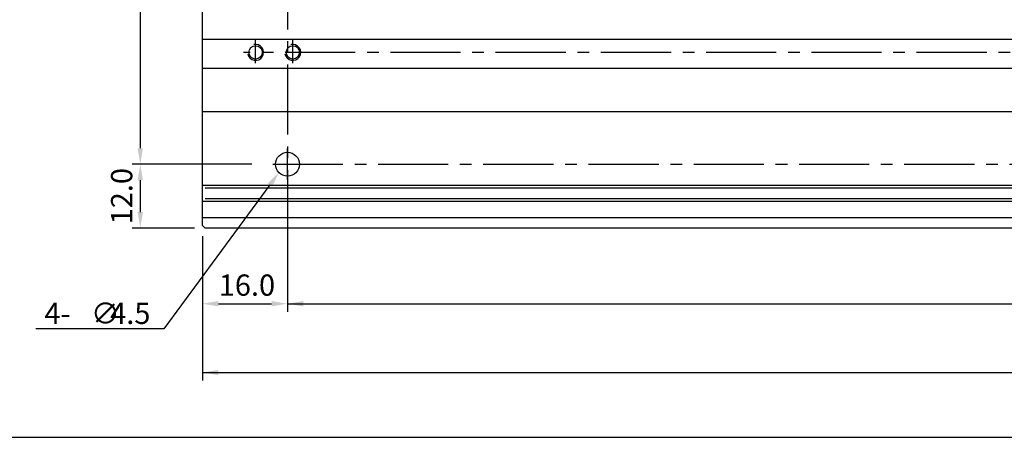
# Model space of a CAD drawing. Extents: x -653 to 2229, y -1455 to -568.
# Drawn here: x 70 to 255, y -1199 to -1121 of the extents above; entities that cross this region are included whole.
import ezdxf

# ---------------------------------------------------------------- set-up
doc = ezdxf.new("R2010")
doc.units = 0
doc.header["$LTSCALE"] = 23.1
doc.header["$MEASUREMENT"] = 0
doc.linetypes.add('CENTER2', pattern=[28.575, 19.05, -3.175, 3.175, -3.175])
doc.layers.get('0').update_dxf_attribs({"linetype": 'CONTINUOUS'})
for name, color, linetype in [('base-panel', 7, 'CONTINUOUS'), ('CEN', 1, 'CENTER2'), ('dim', 6, 'CONTINUOUS'), ('hole-fix', 4, 'CONTINUOUS'), ('T', 3, 'CONTINUOUS')]:
    doc.layers.add(name, color=color, linetype=linetype)
doc.styles.add('WHG', font='txt.shx', dxfattribs={"bigfont": 'whgtxt.shx'})
doc.styles.add('WHGTXT', font='Gulim.ttf')

msp = doc.modelspace()

# ---------------------------------------------------------------- linework, layer by layer
at = {"color": 7}
msp.add_line((-653.17, -1199.46), (580.97, -1199.46), dxfattribs=at)
at = {"layer": 'base-panel', "color": 7, "linetype": 'Continuous', "ltscale": 0.03}
for p, q in [((104.5, -1159.6), (104.5, -1068.15)), ((104.5, -1124.55), (422.5, -1124.55)), ((104.5, -1138.15), (422.5, -1138.15)), ((422.5, -1152.1), (104.5, -1152.1)), ((422, -1152.6), (105, -1152.6)), ((422.5, -1155.1), (104.5, -1155.1)), ((422, -1154.6), (105, -1154.6)), ((104.5, -1158.1), (422.5, -1158.1)), ((105, -1160.1), (104.5, -1159.6)), ((422, -1160.1), (105, -1160.1))]:
    msp.add_line(p, q, dxfattribs=at)
at = {"layer": 'base-panel', "color": 7, "ltscale": 0.03}
msp.add_line((104.5, -1130.05), (422.5, -1130.05), dxfattribs=at)
at = {"layer": 'base-panel', "color": 7, "linetype": 'Continuous', "ltscale": 0.03}
for centre in [(114.5, -1127.05), (121.5, -1127.05)]:
    msp.add_circle(centre, 1.25, dxfattribs=at)
at = {"layer": 'CEN', "color": 7, "ltscale": 0.03}
for p, q in [((120.5, -1069.92), (120.5, -1150.98)), ((114.5, -1129.11), (114.5, -1124.52)), ((121.5, -1129.11), (121.5, -1124.52)), ((410.5, -1127.05), (112.22, -1127.05)), ((120.5, -1150.98), (120.5, -1145.14)), ((117.74, -1148.1), (123.27, -1148.1)), ((117.74, -1148.1), (421.27, -1148.1))]:
    msp.add_line(p, q, dxfattribs=at)
at = {"layer": 'dim', "color": 7}
for p, q in [((92.8, -1076.1), (92.8, -1145.1)), ((113.79, -1148.1), (91.3, -1148.1)), ((120.5, -1149.6), (120.5, -1175.83)), ((92.8, -1151.1), (92.8, -1157.1)), ((103, -1160.1), (91.3, -1160.1)), ((104.5, -1161.6), (104.5, -1175.83)), ((107.5, -1174.33), (117.5, -1174.33)), ((120.5, -1174.33), (415.5, -1174.33)), ((104.5, -1175.83), (104.5, -1188.76)), ((77.27, -1179.06), (73.15, -1179.06)), ((104.5, -1187.26), (420.5, -1187.26))]:
    msp.add_line(p, q, dxfattribs=at)
msp.add_lwpolyline([(117.2, -1151.97), (97.22, -1179.06), (77.27, -1179.06)], dxfattribs=at)
for points in [[(92.3, -1145.1), (93.3, -1145.1), (92.8, -1148.1)], [(92.3, -1151.1), (93.3, -1151.1), (92.8, -1148.1)], [(116.8, -1151.68), (118.98, -1149.56), (117.6, -1152.27)], [(92.3, -1157.1), (93.3, -1157.1), (92.8, -1160.1)], [(107.5, -1173.83), (107.5, -1174.83), (104.5, -1174.33)], [(117.5, -1173.83), (117.5, -1174.83), (120.5, -1174.33)], [(123.5, -1173.83), (123.5, -1174.83), (120.5, -1174.33)], [(107.5, -1186.76), (107.5, -1187.76), (104.5, -1187.26)]]:
    msp.add_solid(points, dxfattribs=at)
at = {"layer": 'hole-fix', "color": 7, "linetype": 'Continuous', "ltscale": 0.03}
msp.add_circle((120.5, -1148.1), 2.25, dxfattribs=at)
at = {"layer": 'T', "color": 7, "ltscale": 0.03}
for centre in [(114.5, -1127.05), (121.5, -1127.05)]:
    msp.add_arc(centre, 1.5, 190.7929, 103.3006, dxfattribs=at)

# ---------------------------------------------------------------- texts
at = {"layer": 'dim', "color": 7, "style": 'WHG'}
for s, p in [('4-', (74.76, -1178.14)), ('∅', (83.52, -1178.14)), ('4.5', (87.14, -1178.14))]:
    msp.add_text(s, height=4, dxfattribs=at).set_placement(p)
at = {"layer": 'dim', "color": 7, "insert": (89.3, -1154.1), "char_height": 4, "attachment_point": 5, "rotation": 90, "style": 'WHGTXT'}
msp.add_mtext('\\A1;12.0', dxfattribs=at)
at = {"layer": 'dim', "color": 7, "insert": (112.87, -1170.83), "char_height": 4, "attachment_point": 5, "style": 'WHGTXT'}
msp.add_mtext('\\A1;16.0', dxfattribs=at)

doc.saveas('drawing.dxf')
